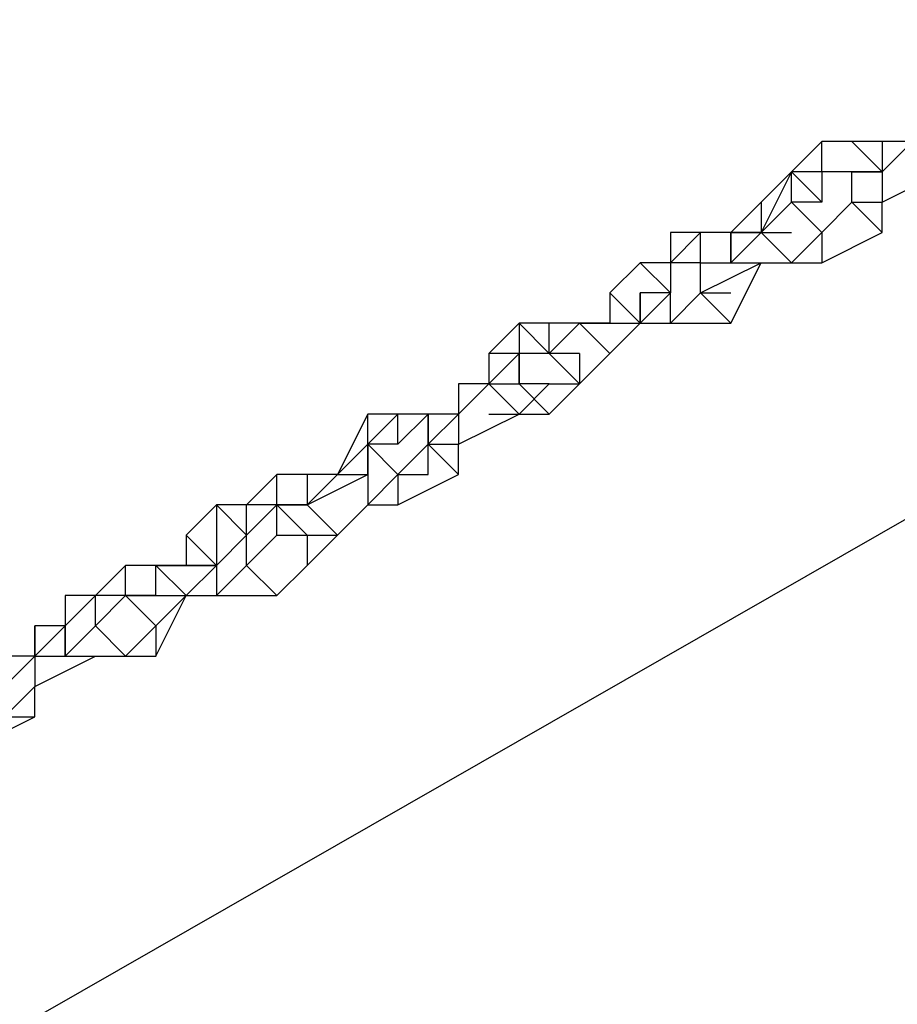
# Model space of a CAD drawing. Units: millimetres. Extents: x -39 to 120, y 71 to 267.
# Drawn here: x 36 to 38, y 144 to 146 of the extents above; entities that cross this region are included whole.
import ezdxf

# ---------------------------------------------------------------- set-up
doc = ezdxf.new("R2010")
doc.units = ezdxf.units.MM
doc.header["$MEASUREMENT"] = 0
doc.layers.add('Ebene 1', color=7, linetype='Continuous', lineweight=0)

msp = doc.modelspace()

# ---------------------------------------------------------------- linework, layer by layer
at = {"layer": 'Ebene 1', "color": 18, "lineweight": 25, "true_color": 0x000000}
for points in [[(46.319, 158.7155), (46.319, 158.7155), (21.1305, 144.181), (21.1305, 144.181)], [(21.5538, 142.8404), (21.5538, 142.8404), (47.2362, 157.6572), (47.2362, 157.6572)], [(50.4113, 152.1538), (50.4113, 152.1538), (24.6583, 137.4076), (24.6583, 137.4076)], [(25.6461, 136.3492), (25.6461, 136.3492), (50.764, 150.7427), (50.764, 150.7427)], [(38.2051, 146.1565), (38.2051, 146.1565), (38.1345, 146.086), (38.1345, 146.086)], [(38.2051, 146.086), (38.2051, 146.086), (38.2051, 146.1565), (38.2051, 146.1565)], [(38.2756, 146.1565), (38.2756, 146.1565), (38.2051, 146.1565), (38.2051, 146.1565)], [(38.2756, 146.1565), (38.2756, 146.1565), (38.3462, 146.086), (38.3462, 146.086)], [(38.3462, 146.1565), (38.3462, 146.1565), (38.2756, 146.1565), (38.2756, 146.1565)], [(38.3462, 146.086), (38.3462, 146.086), (38.4167, 146.1565), (38.4167, 146.1565)], [(38.3462, 146.086), (38.3462, 146.086), (38.4167, 146.1565), (38.4167, 146.1565)], [(38.3462, 146.1565), (38.3462, 146.1565), (38.3462, 146.1565), (38.3462, 146.1565)], [(38.3462, 146.1565), (38.3462, 146.1565), (38.3462, 146.086), (38.3462, 146.086)], [(38.4167, 146.1565), (38.4167, 146.1565), (38.3462, 146.1565), (38.3462, 146.1565)], [(38.4167, 146.1565), (38.4167, 146.1565), (38.3462, 146.1565), (38.3462, 146.1565)], [(38.1345, 146.086), (38.1345, 146.086), (38.0639, 146.0154), (38.0639, 146.0154)], [(38.1345, 146.086), (38.1345, 146.086), (38.0639, 145.9449), (38.0639, 145.9449)], [(38.1345, 146.086), (38.1345, 146.086), (38.1345, 146.086), (38.1345, 146.086)], [(38.1345, 146.0154), (38.1345, 146.0154), (38.1345, 146.086), (38.1345, 146.086)], [(38.2051, 146.086), (38.2051, 146.086), (38.1345, 146.086), (38.1345, 146.086)], [(38.1345, 146.086), (38.1345, 146.086), (38.1345, 146.086), (38.1345, 146.086)], [(38.1345, 146.086), (38.1345, 146.086), (38.1345, 146.086), (38.1345, 146.086)], [(38.2051, 146.0154), (38.2051, 146.0154), (38.1345, 146.086), (38.1345, 146.086)], [(38.2051, 146.086), (38.2051, 146.086), (38.2051, 146.0154), (38.2051, 146.0154)], [(38.2756, 146.086), (38.2756, 146.086), (38.2051, 146.086), (38.2051, 146.086)], [(38.2756, 146.086), (38.2756, 146.086), (38.2051, 146.086), (38.2051, 146.086)], [(38.3462, 146.086), (38.3462, 146.086), (38.2051, 146.086), (38.2051, 146.086)], [(38.2756, 146.086), (38.2756, 146.086), (38.2756, 146.086), (38.2756, 146.086)], [(38.2756, 146.086), (38.2756, 146.086), (38.3462, 146.086), (38.3462, 146.086)], [(38.2756, 146.086), (38.2756, 146.086), (38.3462, 146.086), (38.3462, 146.086)], [(38.2756, 146.086), (38.2756, 146.086), (38.2756, 146.086), (38.2756, 146.086)], [(38.2756, 146.0154), (38.2756, 146.0154), (38.2756, 146.086), (38.2756, 146.086)], [(38.2756, 146.0154), (38.2756, 146.0154), (38.2756, 146.086), (38.2756, 146.086)], [(38.3462, 146.086), (38.3462, 146.086), (38.3462, 146.086), (38.3462, 146.086)], [(38.3462, 146.086), (38.3462, 146.086), (38.3462, 146.086), (38.3462, 146.086)], [(38.3462, 146.086), (38.3462, 146.086), (38.3462, 146.0154), (38.3462, 146.0154)], [(38.3462, 146.0154), (38.3462, 146.0154), (38.4873, 146.086), (38.4873, 146.086)], [(38.3462, 146.086), (38.3462, 146.086), (38.3462, 146.086), (38.3462, 146.086)], [(38.3462, 146.086), (38.3462, 146.086), (38.3462, 146.086), (38.3462, 146.086)], [(38.3462, 146.086), (38.3462, 146.086), (38.3462, 146.086), (38.3462, 146.086)], [(38.0639, 146.0154), (38.0639, 146.0154), (37.9934, 145.9449), (37.9934, 145.9449)], [(38.0639, 145.9449), (38.0639, 145.9449), (38.1345, 146.0154), (38.1345, 146.0154)], [(38.0639, 146.0154), (38.0639, 146.0154), (38.0639, 145.9449), (38.0639, 145.9449)], [(38.0639, 146.0154), (38.0639, 146.0154), (38.0639, 145.9449), (38.0639, 145.9449)], [(38.1345, 146.0154), (38.1345, 146.0154), (38.1345, 146.0154), (38.1345, 146.0154)], [(38.2051, 145.9449), (38.2051, 145.9449), (38.1345, 146.0154), (38.1345, 146.0154)], [(38.1345, 146.0154), (38.1345, 146.0154), (38.1345, 146.0154), (38.1345, 146.0154)], [(38.1345, 146.0154), (38.1345, 146.0154), (38.1345, 146.0154), (38.1345, 146.0154)], [(38.2051, 146.0154), (38.2051, 146.0154), (38.1345, 146.0154), (38.1345, 146.0154)], [(38.2051, 145.9449), (38.2051, 145.9449), (38.2756, 146.0154), (38.2756, 146.0154)], [(38.2051, 145.9449), (38.2051, 145.9449), (38.2756, 146.0154), (38.2756, 146.0154)], [(38.2756, 146.0154), (38.2756, 146.0154), (38.3462, 145.9449), (38.3462, 145.9449)], [(38.2756, 146.0154), (38.2756, 146.0154), (38.2756, 146.0154), (38.2756, 146.0154)], [(38.2756, 146.0154), (38.2756, 146.0154), (38.2756, 146.0154), (38.2756, 146.0154)], [(38.2756, 146.0154), (38.2756, 146.0154), (38.2756, 146.0154), (38.2756, 146.0154)], [(38.2756, 146.0154), (38.2756, 146.0154), (38.2756, 146.0154), (38.2756, 146.0154)], [(38.2756, 146.0154), (38.2756, 146.0154), (38.3462, 146.0154), (38.3462, 146.0154)], [(38.2756, 146.0154), (38.2756, 146.0154), (38.2756, 146.0154), (38.2756, 146.0154)], [(38.3462, 146.0154), (38.3462, 146.0154), (38.3462, 146.0154), (38.3462, 146.0154)], [(38.3462, 145.9449), (38.3462, 145.9449), (38.3462, 146.0154), (38.3462, 146.0154)], [(37.9228, 145.9449), (37.9228, 145.9449), (37.8523, 145.9449), (37.8523, 145.9449)], [(37.9228, 145.9449), (37.9228, 145.9449), (37.8523, 145.8743), (37.8523, 145.8743)], [(37.8523, 145.9449), (37.8523, 145.9449), (37.8523, 145.8743), (37.8523, 145.8743)], [(37.9934, 145.9449), (37.9934, 145.9449), (37.8523, 145.9449), (37.8523, 145.9449)], [(37.9228, 145.8743), (37.9228, 145.8743), (37.9228, 145.9449), (37.9228, 145.9449)], [(37.9934, 145.9449), (37.9934, 145.9449), (37.9228, 145.9449), (37.9228, 145.9449)], [(37.9934, 145.8743), (37.9934, 145.8743), (38.0639, 145.9449), (38.0639, 145.9449)], [(37.9934, 145.9449), (37.9934, 145.9449), (37.9934, 145.8743), (37.9934, 145.8743)], [(37.9934, 145.9449), (37.9934, 145.9449), (38.0639, 145.9449), (38.0639, 145.9449)], [(37.9934, 145.9449), (37.9934, 145.9449), (37.9934, 145.9449), (37.9934, 145.9449)], [(37.9934, 145.9449), (37.9934, 145.9449), (37.9934, 145.9449), (37.9934, 145.9449)], [(37.9934, 145.9449), (37.9934, 145.9449), (37.9934, 145.9449), (37.9934, 145.9449)], [(38.0639, 145.9449), (38.0639, 145.9449), (37.9934, 145.9449), (37.9934, 145.9449)], [(38.0639, 145.9449), (38.0639, 145.9449), (37.9934, 145.9449), (37.9934, 145.9449)], [(37.9934, 145.8743), (37.9934, 145.8743), (37.9934, 145.9449), (37.9934, 145.9449)], [(37.9934, 145.9449), (37.9934, 145.9449), (37.9934, 145.9449), (37.9934, 145.9449)], [(38.0639, 145.9449), (38.0639, 145.9449), (38.0639, 145.9449), (38.0639, 145.9449)], [(38.0639, 145.9449), (38.0639, 145.9449), (38.0639, 145.9449), (38.0639, 145.9449)], [(38.0639, 145.9449), (38.0639, 145.9449), (38.1345, 145.8743), (38.1345, 145.8743)], [(38.0639, 145.9449), (38.0639, 145.9449), (38.1345, 145.9449), (38.1345, 145.9449)], [(38.0639, 145.9449), (38.0639, 145.9449), (38.0639, 145.9449), (38.0639, 145.9449)], [(38.0639, 145.9449), (38.0639, 145.9449), (38.0639, 145.9449), (38.0639, 145.9449)], [(38.0639, 145.9449), (38.0639, 145.9449), (38.0639, 145.9449), (38.0639, 145.9449)], [(38.0639, 145.9449), (38.0639, 145.9449), (38.0639, 145.9449), (38.0639, 145.9449)], [(38.1345, 145.8743), (38.1345, 145.8743), (38.2051, 145.9449), (38.2051, 145.9449)], [(38.2051, 145.9449), (38.2051, 145.9449), (38.2051, 145.9449), (38.2051, 145.9449)], [(38.2051, 145.9449), (38.2051, 145.9449), (38.2051, 145.8743), (38.2051, 145.8743)], [(38.2051, 145.9449), (38.2051, 145.9449), (38.2051, 145.9449), (38.2051, 145.9449)], [(38.2051, 145.9449), (38.2051, 145.9449), (38.2051, 145.9449), (38.2051, 145.9449)], [(38.2051, 145.9449), (38.2051, 145.9449), (38.2051, 145.9449), (38.2051, 145.9449)], [(38.2051, 145.8743), (38.2051, 145.8743), (38.3462, 145.9449), (38.3462, 145.9449)], [(37.7817, 145.8743), (37.7817, 145.8743), (37.7112, 145.8038), (37.7112, 145.8038)], [(37.7817, 145.8743), (37.7817, 145.8743), (37.7112, 145.8038), (37.7112, 145.8038)], [(37.8523, 145.8038), (37.8523, 145.8038), (37.7817, 145.8743), (37.7817, 145.8743)], [(37.7817, 145.8743), (37.7817, 145.8743), (37.7817, 145.8743), (37.7817, 145.8743)], [(37.8523, 145.8743), (37.8523, 145.8743), (37.7817, 145.8743), (37.7817, 145.8743)], [(37.8523, 145.8743), (37.8523, 145.8743), (37.7817, 145.8743), (37.7817, 145.8743)], [(37.8523, 145.8743), (37.8523, 145.8743), (37.8523, 145.8743), (37.8523, 145.8743)], [(37.8523, 145.8743), (37.8523, 145.8743), (37.8523, 145.8038), (37.8523, 145.8038)], [(37.9228, 145.8743), (37.9228, 145.8743), (37.8523, 145.8743), (37.8523, 145.8743)], [(37.9228, 145.8743), (37.9228, 145.8743), (37.9934, 145.8743), (37.9934, 145.8743)], [(37.9228, 145.8743), (37.9228, 145.8743), (37.9228, 145.8743), (37.9228, 145.8743)], [(37.9228, 145.8038), (37.9228, 145.8038), (38.0639, 145.8743), (38.0639, 145.8743)], [(37.9228, 145.8038), (37.9228, 145.8038), (37.9228, 145.8743), (37.9228, 145.8743)], [(37.9228, 145.8038), (37.9228, 145.8038), (37.9228, 145.8743), (37.9228, 145.8743)], [(37.9228, 145.8743), (37.9228, 145.8743), (37.9228, 145.8743), (37.9228, 145.8743)], [(37.9228, 145.8743), (37.9228, 145.8743), (37.9228, 145.8743), (37.9228, 145.8743)], [(37.9934, 145.8743), (37.9934, 145.8743), (37.9934, 145.8743), (37.9934, 145.8743)], [(37.9934, 145.8743), (37.9934, 145.8743), (37.9934, 145.8743), (37.9934, 145.8743)], [(37.9934, 145.8743), (37.9934, 145.8743), (38.0639, 145.8743), (38.0639, 145.8743)], [(37.9934, 145.7332), (37.9934, 145.7332), (38.0639, 145.8743), (38.0639, 145.8743)], [(38.0639, 145.8743), (38.0639, 145.8743), (38.1345, 145.8743), (38.1345, 145.8743)], [(38.0639, 145.8743), (38.0639, 145.8743), (38.0639, 145.8743), (38.0639, 145.8743)], [(38.1345, 145.8743), (38.1345, 145.8743), (38.2051, 145.8743), (38.2051, 145.8743)], [(38.1345, 145.8743), (38.1345, 145.8743), (38.1345, 145.8743), (38.1345, 145.8743)], [(38.1345, 145.8743), (38.1345, 145.8743), (38.1345, 145.8743), (38.1345, 145.8743)], [(37.7112, 145.8038), (37.7112, 145.8038), (37.7817, 145.7332), (37.7817, 145.7332)], [(37.7112, 145.8038), (37.7112, 145.8038), (37.7112, 145.8038), (37.7112, 145.8038)], [(37.7112, 145.8038), (37.7112, 145.8038), (37.7817, 145.7332), (37.7817, 145.7332)], [(37.7112, 145.8038), (37.7112, 145.8038), (37.7817, 145.7332), (37.7817, 145.7332)], [(37.7112, 145.8038), (37.7112, 145.8038), (37.7112, 145.8038), (37.7112, 145.8038)], [(37.7112, 145.8038), (37.7112, 145.8038), (37.7112, 145.7332), (37.7112, 145.7332)], [(37.7112, 145.8038), (37.7112, 145.8038), (37.7112, 145.7332), (37.7112, 145.7332)], [(37.8523, 145.8038), (37.8523, 145.8038), (37.7817, 145.8038), (37.7817, 145.8038)], [(37.7817, 145.7332), (37.7817, 145.7332), (37.7817, 145.8038), (37.7817, 145.8038)], [(37.7817, 145.8038), (37.7817, 145.8038), (37.7817, 145.7332), (37.7817, 145.7332)], [(37.7817, 145.7332), (37.7817, 145.7332), (37.8523, 145.8038), (37.8523, 145.8038)], [(37.7817, 145.8038), (37.7817, 145.8038), (37.7817, 145.8038), (37.7817, 145.8038)], [(37.8523, 145.8038), (37.8523, 145.8038), (37.8523, 145.8038), (37.8523, 145.8038)], [(37.8523, 145.7332), (37.8523, 145.7332), (37.9228, 145.8038), (37.9228, 145.8038)], [(37.8523, 145.7332), (37.8523, 145.7332), (37.9228, 145.8038), (37.9228, 145.8038)], [(37.8523, 145.8038), (37.8523, 145.8038), (37.8523, 145.8038), (37.8523, 145.8038)], [(37.8523, 145.7332), (37.8523, 145.7332), (37.8523, 145.8038), (37.8523, 145.8038)], [(37.9228, 145.8038), (37.9228, 145.8038), (37.9228, 145.8038), (37.9228, 145.8038)], [(37.9228, 145.8038), (37.9228, 145.8038), (37.9934, 145.7332), (37.9934, 145.7332)], [(37.9228, 145.8038), (37.9228, 145.8038), (37.9934, 145.8038), (37.9934, 145.8038)], [(37.9228, 145.8038), (37.9228, 145.8038), (37.9228, 145.8038), (37.9228, 145.8038)], [(37.9228, 145.8038), (37.9228, 145.8038), (37.9228, 145.8038), (37.9228, 145.8038)], [(37.9228, 145.8038), (37.9228, 145.8038), (37.9228, 145.8038), (37.9228, 145.8038)], [(37.4995, 145.7332), (37.4995, 145.7332), (37.4289, 145.6627), (37.4289, 145.6627)], [(37.5701, 145.7332), (37.5701, 145.7332), (37.4995, 145.7332), (37.4995, 145.7332)], [(37.4995, 145.7332), (37.4995, 145.7332), (37.4995, 145.6627), (37.4995, 145.6627)], [(37.5701, 145.7332), (37.5701, 145.7332), (37.4995, 145.7332), (37.4995, 145.7332)], [(37.5701, 145.6627), (37.5701, 145.6627), (37.4995, 145.7332), (37.4995, 145.7332)], [(37.5701, 145.7332), (37.5701, 145.7332), (37.5701, 145.7332), (37.5701, 145.7332)], [(37.5701, 145.6627), (37.5701, 145.6627), (37.5701, 145.7332), (37.5701, 145.7332)], [(37.6406, 145.7332), (37.6406, 145.7332), (37.5701, 145.7332), (37.5701, 145.7332)], [(37.6406, 145.7332), (37.6406, 145.7332), (37.5701, 145.7332), (37.5701, 145.7332)], [(37.5701, 145.6627), (37.5701, 145.6627), (37.6406, 145.7332), (37.6406, 145.7332)], [(37.6406, 145.7332), (37.6406, 145.7332), (37.6406, 145.7332), (37.6406, 145.7332)], [(37.6406, 145.7332), (37.6406, 145.7332), (37.6406, 145.7332), (37.6406, 145.7332)], [(37.6406, 145.7332), (37.6406, 145.7332), (37.7112, 145.6627), (37.7112, 145.6627)], [(37.6406, 145.7332), (37.6406, 145.7332), (37.6406, 145.7332), (37.6406, 145.7332)], [(37.6406, 145.7332), (37.6406, 145.7332), (37.6406, 145.7332), (37.6406, 145.7332)], [(37.6406, 145.7332), (37.6406, 145.7332), (37.7817, 145.7332), (37.7817, 145.7332)], [(37.7112, 145.7332), (37.7112, 145.7332), (37.6406, 145.7332), (37.6406, 145.7332)], [(37.6406, 145.7332), (37.6406, 145.7332), (37.6406, 145.7332), (37.6406, 145.7332)], [(37.6406, 145.7332), (37.6406, 145.7332), (37.7112, 145.7332), (37.7112, 145.7332)], [(37.7112, 145.7332), (37.7112, 145.7332), (37.6406, 145.7332), (37.6406, 145.7332)], [(37.7112, 145.7332), (37.7112, 145.7332), (37.6406, 145.7332), (37.6406, 145.7332)], [(37.7112, 145.7332), (37.7112, 145.7332), (37.7817, 145.7332), (37.7817, 145.7332)], [(37.7112, 145.6627), (37.7112, 145.6627), (37.7817, 145.7332), (37.7817, 145.7332)], [(37.7112, 145.7332), (37.7112, 145.7332), (37.7112, 145.7332), (37.7112, 145.7332)], [(37.7817, 145.7332), (37.7817, 145.7332), (37.8523, 145.7332), (37.8523, 145.7332)], [(37.7817, 145.7332), (37.7817, 145.7332), (37.7817, 145.7332), (37.7817, 145.7332)], [(37.7817, 145.7332), (37.7817, 145.7332), (37.7817, 145.7332), (37.7817, 145.7332)], [(37.7817, 145.7332), (37.7817, 145.7332), (37.7817, 145.7332), (37.7817, 145.7332)], [(37.7817, 145.7332), (37.7817, 145.7332), (37.8523, 145.7332), (37.8523, 145.7332)], [(37.8523, 145.7332), (37.8523, 145.7332), (37.8523, 145.7332), (37.8523, 145.7332)], [(37.8523, 145.7332), (37.8523, 145.7332), (37.8523, 145.7332), (37.8523, 145.7332)], [(37.8523, 145.7332), (37.8523, 145.7332), (37.8523, 145.7332), (37.8523, 145.7332)], [(37.8523, 145.7332), (37.8523, 145.7332), (37.8523, 145.7332), (37.8523, 145.7332)], [(37.8523, 145.7332), (37.8523, 145.7332), (37.8523, 145.7332), (37.8523, 145.7332)], [(37.8523, 145.7332), (37.8523, 145.7332), (37.9934, 145.7332), (37.9934, 145.7332)], [(37.4289, 145.6627), (37.4289, 145.6627), (37.4289, 145.5921), (37.4289, 145.5921)], [(37.4995, 145.6627), (37.4995, 145.6627), (37.4289, 145.6627), (37.4289, 145.6627)], [(37.4995, 145.6627), (37.4995, 145.6627), (37.4289, 145.5921), (37.4289, 145.5921)], [(37.4995, 145.5921), (37.4995, 145.5921), (37.4995, 145.6627), (37.4995, 145.6627)], [(37.4995, 145.6627), (37.4995, 145.6627), (37.4995, 145.5921), (37.4995, 145.5921)], [(37.5701, 145.6627), (37.5701, 145.6627), (37.4995, 145.6627), (37.4995, 145.6627)], [(37.4995, 145.5921), (37.4995, 145.5921), (37.4995, 145.6627), (37.4995, 145.6627)], [(37.5701, 145.6627), (37.5701, 145.6627), (37.5701, 145.6627), (37.5701, 145.6627)], [(37.5701, 145.6627), (37.5701, 145.6627), (37.5701, 145.6627), (37.5701, 145.6627)], [(37.6406, 145.6627), (37.6406, 145.6627), (37.5701, 145.6627), (37.5701, 145.6627)], [(37.6406, 145.5921), (37.6406, 145.5921), (37.5701, 145.6627), (37.5701, 145.6627)], [(37.5701, 145.6627), (37.5701, 145.6627), (37.5701, 145.6627), (37.5701, 145.6627)], [(37.6406, 145.6627), (37.6406, 145.6627), (37.5701, 145.6627), (37.5701, 145.6627)], [(37.6406, 145.5921), (37.6406, 145.5921), (37.7112, 145.6627), (37.7112, 145.6627)], [(37.6406, 145.5921), (37.6406, 145.5921), (37.7112, 145.6627), (37.7112, 145.6627)], [(37.6406, 145.6627), (37.6406, 145.6627), (37.6406, 145.5921), (37.6406, 145.5921)], [(37.7112, 145.6627), (37.7112, 145.6627), (37.7112, 145.6627), (37.7112, 145.6627)], [(37.3584, 145.5215), (37.3584, 145.5215), (37.4289, 145.5921), (37.4289, 145.5921)], [(37.3584, 145.5215), (37.3584, 145.5215), (37.4289, 145.5921), (37.4289, 145.5921)], [(37.3584, 145.5921), (37.3584, 145.5921), (37.3584, 145.5215), (37.3584, 145.5215)], [(37.3584, 145.5921), (37.3584, 145.5921), (37.3584, 145.5921), (37.3584, 145.5921)], [(37.3584, 145.5921), (37.3584, 145.5921), (37.3584, 145.5215), (37.3584, 145.5215)], [(37.4289, 145.5921), (37.4289, 145.5921), (37.3584, 145.5921), (37.3584, 145.5921)], [(37.4289, 145.5921), (37.4289, 145.5921), (37.3584, 145.5921), (37.3584, 145.5921)], [(37.4289, 145.5921), (37.4289, 145.5921), (37.4289, 145.5921), (37.4289, 145.5921)], [(37.4289, 145.5921), (37.4289, 145.5921), (37.4289, 145.5921), (37.4289, 145.5921)], [(37.4289, 145.5921), (37.4289, 145.5921), (37.4289, 145.5921), (37.4289, 145.5921)], [(37.4289, 145.5921), (37.4289, 145.5921), (37.4289, 145.5921), (37.4289, 145.5921)], [(37.4289, 145.5921), (37.4289, 145.5921), (37.4289, 145.5921), (37.4289, 145.5921)], [(37.4289, 145.5921), (37.4289, 145.5921), (37.4995, 145.5215), (37.4995, 145.5215)], [(37.4289, 145.5921), (37.4289, 145.5921), (37.4995, 145.5921), (37.4995, 145.5921)], [(37.4289, 145.5921), (37.4289, 145.5921), (37.4289, 145.5921), (37.4289, 145.5921)], [(37.4289, 145.5921), (37.4289, 145.5921), (37.4289, 145.5921), (37.4289, 145.5921)], [(37.4289, 145.5921), (37.4289, 145.5921), (37.4289, 145.5921), (37.4289, 145.5921)], [(37.4995, 145.5921), (37.4995, 145.5921), (37.4995, 145.5921), (37.4995, 145.5921)], [(37.4995, 145.5921), (37.4995, 145.5921), (37.5701, 145.5215), (37.5701, 145.5215)], [(37.4995, 145.5921), (37.4995, 145.5921), (37.4995, 145.5921), (37.4995, 145.5921)], [(37.5701, 145.5921), (37.5701, 145.5921), (37.4995, 145.5921), (37.4995, 145.5921)], [(37.5701, 145.5921), (37.5701, 145.5921), (37.4995, 145.5921), (37.4995, 145.5921)], [(37.4995, 145.5215), (37.4995, 145.5215), (37.5701, 145.5921), (37.5701, 145.5921)], [(37.5701, 145.5921), (37.5701, 145.5921), (37.5701, 145.5921), (37.5701, 145.5921)], [(37.5701, 145.5921), (37.5701, 145.5921), (37.5701, 145.5921), (37.5701, 145.5921)], [(37.5701, 145.5215), (37.5701, 145.5215), (37.6406, 145.5921), (37.6406, 145.5921)], [(37.5701, 145.5921), (37.5701, 145.5921), (37.6406, 145.5921), (37.6406, 145.5921)], [(37.5701, 145.5921), (37.5701, 145.5921), (37.6406, 145.5921), (37.6406, 145.5921)], [(37.6406, 145.5921), (37.6406, 145.5921), (37.6406, 145.5921), (37.6406, 145.5921)], [(37.6406, 145.5921), (37.6406, 145.5921), (37.6406, 145.5921), (37.6406, 145.5921)], [(37.6406, 145.5921), (37.6406, 145.5921), (37.6406, 145.5921), (37.6406, 145.5921)], [(37.6406, 145.5921), (37.6406, 145.5921), (37.6406, 145.5921), (37.6406, 145.5921)], [(37.6406, 145.5921), (37.6406, 145.5921), (37.6406, 145.5921), (37.6406, 145.5921)], [(37.1467, 145.5215), (37.1467, 145.5215), (37.0762, 145.3804), (37.0762, 145.3804)], [(37.1467, 145.451), (37.1467, 145.451), (37.1467, 145.5215), (37.1467, 145.5215)], [(37.2173, 145.5215), (37.2173, 145.5215), (37.1467, 145.451), (37.1467, 145.451)], [(37.1467, 145.5215), (37.1467, 145.5215), (37.1467, 145.5215), (37.1467, 145.5215)], [(37.2173, 145.5215), (37.2173, 145.5215), (37.1467, 145.5215), (37.1467, 145.5215)], [(37.2173, 145.451), (37.2173, 145.451), (37.2173, 145.5215), (37.2173, 145.5215)], [(37.2173, 145.5215), (37.2173, 145.5215), (37.2173, 145.5215), (37.2173, 145.5215)], [(37.2173, 145.5215), (37.2173, 145.5215), (37.2173, 145.5215), (37.2173, 145.5215)], [(37.2878, 145.5215), (37.2878, 145.5215), (37.2173, 145.5215), (37.2173, 145.5215)], [(37.2878, 145.5215), (37.2878, 145.5215), (37.2173, 145.451), (37.2173, 145.451)], [(37.3584, 145.5215), (37.3584, 145.5215), (37.2173, 145.5215), (37.2173, 145.5215)], [(37.3584, 145.5215), (37.3584, 145.5215), (37.2173, 145.5215), (37.2173, 145.5215)], [(37.2878, 145.5215), (37.2878, 145.5215), (37.2878, 145.5215), (37.2878, 145.5215)], [(37.2878, 145.451), (37.2878, 145.451), (37.3584, 145.5215), (37.3584, 145.5215)], [(37.2878, 145.5215), (37.2878, 145.5215), (37.2878, 145.451), (37.2878, 145.451)], [(37.2878, 145.451), (37.2878, 145.451), (37.2878, 145.5215), (37.2878, 145.5215)], [(37.3584, 145.5215), (37.3584, 145.5215), (37.3584, 145.5215), (37.3584, 145.5215)], [(37.3584, 145.5215), (37.3584, 145.5215), (37.3584, 145.5215), (37.3584, 145.5215)], [(37.3584, 145.5215), (37.3584, 145.5215), (37.3584, 145.5215), (37.3584, 145.5215)], [(37.3584, 145.5215), (37.3584, 145.5215), (37.3584, 145.5215), (37.3584, 145.5215)], [(37.3584, 145.5215), (37.3584, 145.5215), (37.3584, 145.451), (37.3584, 145.451)], [(37.3584, 145.5215), (37.3584, 145.5215), (37.3584, 145.5215), (37.3584, 145.5215)], [(37.3584, 145.451), (37.3584, 145.451), (37.4995, 145.5215), (37.4995, 145.5215)], [(37.3584, 145.5215), (37.3584, 145.5215), (37.3584, 145.5215), (37.3584, 145.5215)], [(37.3584, 145.5215), (37.3584, 145.5215), (37.3584, 145.5215), (37.3584, 145.5215)], [(37.4289, 145.5215), (37.4289, 145.5215), (37.5701, 145.5215), (37.5701, 145.5215)], [(37.4289, 145.5215), (37.4289, 145.5215), (37.4289, 145.5215), (37.4289, 145.5215)], [(37.4289, 145.5215), (37.4289, 145.5215), (37.4289, 145.5215), (37.4289, 145.5215)], [(37.1467, 145.451), (37.1467, 145.451), (37.0762, 145.3804), (37.0762, 145.3804)], [(37.2173, 145.3804), (37.2173, 145.3804), (37.1467, 145.451), (37.1467, 145.451)], [(37.1467, 145.3804), (37.1467, 145.3804), (37.1467, 145.451), (37.1467, 145.451)], [(37.1467, 145.451), (37.1467, 145.451), (37.1467, 145.451), (37.1467, 145.451)], [(37.1467, 145.451), (37.1467, 145.451), (37.1467, 145.451), (37.1467, 145.451)], [(37.1467, 145.451), (37.1467, 145.451), (37.1467, 145.3804), (37.1467, 145.3804)], [(37.1467, 145.451), (37.1467, 145.451), (37.1467, 145.451), (37.1467, 145.451)], [(37.2173, 145.451), (37.2173, 145.451), (37.1467, 145.451), (37.1467, 145.451)], [(37.2173, 145.451), (37.2173, 145.451), (37.2173, 145.451), (37.2173, 145.451)], [(37.2173, 145.3804), (37.2173, 145.3804), (37.2878, 145.451), (37.2878, 145.451)], [(37.2878, 145.451), (37.2878, 145.451), (37.3584, 145.3804), (37.3584, 145.3804)], [(37.2878, 145.451), (37.2878, 145.451), (37.2878, 145.451), (37.2878, 145.451)], [(37.2878, 145.3804), (37.2878, 145.3804), (37.2878, 145.451), (37.2878, 145.451)], [(37.2878, 145.3804), (37.2878, 145.3804), (37.2878, 145.451), (37.2878, 145.451)], [(37.2878, 145.451), (37.2878, 145.451), (37.2878, 145.451), (37.2878, 145.451)], [(37.2878, 145.451), (37.2878, 145.451), (37.3584, 145.451), (37.3584, 145.451)], [(37.2878, 145.451), (37.2878, 145.451), (37.2878, 145.451), (37.2878, 145.451)], [(37.2878, 145.451), (37.2878, 145.451), (37.2878, 145.451), (37.2878, 145.451)], [(37.3584, 145.451), (37.3584, 145.451), (37.3584, 145.451), (37.3584, 145.451)], [(37.3584, 145.3804), (37.3584, 145.3804), (37.3584, 145.451), (37.3584, 145.451)], [(36.935, 145.3804), (36.935, 145.3804), (36.8645, 145.3099), (36.8645, 145.3099)], [(36.935, 145.3099), (36.935, 145.3099), (36.935, 145.3804), (36.935, 145.3804)], [(37.0056, 145.3804), (37.0056, 145.3804), (36.935, 145.3804), (36.935, 145.3804)], [(37.0056, 145.3804), (37.0056, 145.3804), (37.0056, 145.3099), (37.0056, 145.3099)], [(37.0056, 145.3099), (37.0056, 145.3099), (37.1467, 145.3804), (37.1467, 145.3804)], [(37.0056, 145.3099), (37.0056, 145.3099), (37.0762, 145.3804), (37.0762, 145.3804)], [(37.0056, 145.3804), (37.0056, 145.3804), (37.0056, 145.3099), (37.0056, 145.3099)], [(37.0056, 145.3804), (37.0056, 145.3804), (37.0056, 145.3099), (37.0056, 145.3099)], [(37.0762, 145.3804), (37.0762, 145.3804), (37.0056, 145.3804), (37.0056, 145.3804)], [(37.0762, 145.3804), (37.0762, 145.3804), (37.0056, 145.3804), (37.0056, 145.3804)], [(37.0762, 145.3804), (37.0762, 145.3804), (37.0762, 145.3804), (37.0762, 145.3804)], [(37.0762, 145.3804), (37.0762, 145.3804), (37.1467, 145.3804), (37.1467, 145.3804)], [(37.0762, 145.3804), (37.0762, 145.3804), (37.1467, 145.3804), (37.1467, 145.3804)], [(37.0762, 145.3804), (37.0762, 145.3804), (37.0762, 145.3804), (37.0762, 145.3804)], [(37.0762, 145.3804), (37.0762, 145.3804), (37.0762, 145.3804), (37.0762, 145.3804)], [(37.0762, 145.3804), (37.0762, 145.3804), (37.0762, 145.3804), (37.0762, 145.3804)], [(37.0762, 145.3804), (37.0762, 145.3804), (37.0762, 145.3804), (37.0762, 145.3804)], [(37.0762, 145.3804), (37.0762, 145.3804), (37.0762, 145.3804), (37.0762, 145.3804)], [(37.0762, 145.3804), (37.0762, 145.3804), (37.0762, 145.3804), (37.0762, 145.3804)], [(37.0762, 145.3804), (37.0762, 145.3804), (37.0762, 145.3804), (37.0762, 145.3804)], [(37.0762, 145.3804), (37.0762, 145.3804), (37.0762, 145.3804), (37.0762, 145.3804)], [(37.1467, 145.3804), (37.1467, 145.3804), (37.1467, 145.3099), (37.1467, 145.3099)], [(37.1467, 145.3099), (37.1467, 145.3099), (37.2173, 145.3804), (37.2173, 145.3804)], [(37.2173, 145.3804), (37.2173, 145.3804), (37.2173, 145.3804), (37.2173, 145.3804)], [(37.2173, 145.3804), (37.2173, 145.3804), (37.2173, 145.3099), (37.2173, 145.3099)], [(37.2173, 145.3804), (37.2173, 145.3804), (37.2173, 145.3804), (37.2173, 145.3804)], [(37.2173, 145.3804), (37.2173, 145.3804), (37.2173, 145.3804), (37.2173, 145.3804)], [(37.2173, 145.3804), (37.2173, 145.3804), (37.2173, 145.3804), (37.2173, 145.3804)], [(37.2173, 145.3099), (37.2173, 145.3099), (37.3584, 145.3804), (37.3584, 145.3804)], [(37.2173, 145.3804), (37.2173, 145.3804), (37.2878, 145.3804), (37.2878, 145.3804)], [(36.7939, 145.3099), (36.7939, 145.3099), (36.7234, 145.2393), (36.7234, 145.2393)], [(36.7939, 145.3099), (36.7939, 145.3099), (36.7939, 145.3099), (36.7939, 145.3099)], [(36.7939, 145.3099), (36.7939, 145.3099), (36.7939, 145.1688), (36.7939, 145.1688)], [(36.8645, 145.2393), (36.8645, 145.2393), (36.7939, 145.3099), (36.7939, 145.3099)], [(36.8645, 145.3099), (36.8645, 145.3099), (36.7939, 145.3099), (36.7939, 145.3099)], [(36.8645, 145.3099), (36.8645, 145.3099), (36.7939, 145.3099), (36.7939, 145.3099)], [(36.935, 145.3099), (36.935, 145.3099), (36.8645, 145.3099), (36.8645, 145.3099)], [(36.8645, 145.2393), (36.8645, 145.2393), (36.8645, 145.3099), (36.8645, 145.3099)], [(36.935, 145.3099), (36.935, 145.3099), (36.8645, 145.2393), (36.8645, 145.2393)], [(36.935, 145.3099), (36.935, 145.3099), (36.935, 145.3099), (36.935, 145.3099)], [(36.935, 145.3099), (36.935, 145.3099), (36.935, 145.3099), (36.935, 145.3099)], [(36.935, 145.3099), (36.935, 145.3099), (36.935, 145.3099), (36.935, 145.3099)], [(37.0056, 145.3099), (37.0056, 145.3099), (36.935, 145.3099), (36.935, 145.3099)], [(36.935, 145.3099), (36.935, 145.3099), (37.0056, 145.3099), (37.0056, 145.3099)], [(36.935, 145.3099), (36.935, 145.3099), (36.935, 145.3099), (36.935, 145.3099)], [(37.0056, 145.2393), (37.0056, 145.2393), (36.935, 145.3099), (36.935, 145.3099)], [(36.935, 145.2393), (36.935, 145.2393), (36.935, 145.3099), (36.935, 145.3099)], [(37.0056, 145.3099), (37.0056, 145.3099), (37.0056, 145.3099), (37.0056, 145.3099)], [(37.0056, 145.3099), (37.0056, 145.3099), (37.0056, 145.3099), (37.0056, 145.3099)], [(37.0056, 145.3099), (37.0056, 145.3099), (37.0056, 145.3099), (37.0056, 145.3099)], [(37.0056, 145.3099), (37.0056, 145.3099), (37.0762, 145.2393), (37.0762, 145.2393)], [(37.0056, 145.3099), (37.0056, 145.3099), (37.0056, 145.3099), (37.0056, 145.3099)], [(37.0762, 145.2393), (37.0762, 145.2393), (37.1467, 145.3099), (37.1467, 145.3099)], [(37.1467, 145.3099), (37.1467, 145.3099), (37.2173, 145.3099), (37.2173, 145.3099)], [(37.1467, 145.3099), (37.1467, 145.3099), (37.1467, 145.3099), (37.1467, 145.3099)], [(37.1467, 145.3099), (37.1467, 145.3099), (37.1467, 145.3099), (37.1467, 145.3099)], [(36.7234, 145.2393), (36.7234, 145.2393), (36.7939, 145.1688), (36.7939, 145.1688)], [(36.7234, 145.2393), (36.7234, 145.2393), (36.7939, 145.1688), (36.7939, 145.1688)], [(36.7234, 145.2393), (36.7234, 145.2393), (36.7234, 145.1688), (36.7234, 145.1688)], [(36.7939, 145.1688), (36.7939, 145.1688), (36.8645, 145.2393), (36.8645, 145.2393)], [(36.8645, 145.2393), (36.8645, 145.2393), (36.8645, 145.2393), (36.8645, 145.2393)], [(36.8645, 145.2393), (36.8645, 145.2393), (36.8645, 145.2393), (36.8645, 145.2393)], [(36.8645, 145.2393), (36.8645, 145.2393), (36.8645, 145.2393), (36.8645, 145.2393)], [(36.8645, 145.1688), (36.8645, 145.1688), (36.935, 145.2393), (36.935, 145.2393)], [(36.8645, 145.1688), (36.8645, 145.1688), (36.935, 145.2393), (36.935, 145.2393)], [(36.8645, 145.2393), (36.8645, 145.2393), (36.8645, 145.2393), (36.8645, 145.2393)], [(36.8645, 145.1688), (36.8645, 145.1688), (36.8645, 145.2393), (36.8645, 145.2393)], [(36.935, 145.2393), (36.935, 145.2393), (37.0056, 145.2393), (37.0056, 145.2393)], [(36.935, 145.2393), (36.935, 145.2393), (36.935, 145.2393), (36.935, 145.2393)], [(36.935, 145.2393), (36.935, 145.2393), (36.935, 145.2393), (36.935, 145.2393)], [(36.935, 145.2393), (36.935, 145.2393), (37.0056, 145.2393), (37.0056, 145.2393)], [(37.0056, 145.1688), (37.0056, 145.1688), (37.0762, 145.2393), (37.0762, 145.2393)], [(37.0056, 145.2393), (37.0056, 145.2393), (37.0056, 145.1688), (37.0056, 145.1688)], [(37.0056, 145.2393), (37.0056, 145.2393), (37.0056, 145.2393), (37.0056, 145.2393)], [(37.0056, 145.2393), (37.0056, 145.2393), (37.0762, 145.2393), (37.0762, 145.2393)], [(37.0762, 145.2393), (37.0762, 145.2393), (37.0762, 145.2393), (37.0762, 145.2393)], [(36.5823, 145.1688), (36.5823, 145.1688), (36.5117, 145.0982), (36.5117, 145.0982)], [(36.5823, 145.1688), (36.5823, 145.1688), (36.5117, 145.0982), (36.5117, 145.0982)], [(36.5823, 145.1688), (36.5823, 145.1688), (36.5823, 145.1688), (36.5823, 145.1688)], [(36.5823, 145.0982), (36.5823, 145.0982), (36.5823, 145.1688), (36.5823, 145.1688)], [(36.6528, 145.1688), (36.6528, 145.1688), (36.5823, 145.1688), (36.5823, 145.1688)], [(36.6528, 145.1688), (36.6528, 145.1688), (36.5823, 145.1688), (36.5823, 145.1688)], [(36.6528, 145.1688), (36.6528, 145.1688), (36.6528, 145.1688), (36.6528, 145.1688)], [(36.6528, 145.1688), (36.6528, 145.1688), (36.6528, 145.1688), (36.6528, 145.1688)], [(36.6528, 145.0982), (36.6528, 145.0982), (36.6528, 145.1688), (36.6528, 145.1688)], [(36.6528, 145.1688), (36.6528, 145.1688), (36.7234, 145.0982), (36.7234, 145.0982)], [(36.7234, 145.1688), (36.7234, 145.1688), (36.6528, 145.1688), (36.6528, 145.1688)], [(36.6528, 145.1688), (36.6528, 145.1688), (36.6528, 145.1688), (36.6528, 145.1688)], [(36.6528, 145.1688), (36.6528, 145.1688), (36.7234, 145.1688), (36.7234, 145.1688)], [(36.7234, 145.1688), (36.7234, 145.1688), (36.6528, 145.1688), (36.6528, 145.1688)], [(36.7234, 145.1688), (36.7234, 145.1688), (36.6528, 145.1688), (36.6528, 145.1688)], [(36.7234, 145.0982), (36.7234, 145.0982), (36.7939, 145.1688), (36.7939, 145.1688)], [(36.7234, 145.1688), (36.7234, 145.1688), (36.7939, 145.1688), (36.7939, 145.1688)], [(36.7234, 145.1688), (36.7234, 145.1688), (36.7234, 145.1688), (36.7234, 145.1688)], [(36.7939, 145.1688), (36.7939, 145.1688), (36.7234, 145.1688), (36.7234, 145.1688)], [(36.7939, 145.1688), (36.7939, 145.1688), (36.7939, 145.1688), (36.7939, 145.1688)], [(36.7939, 145.1688), (36.7939, 145.1688), (36.7939, 145.1688), (36.7939, 145.1688)], [(36.7939, 145.1688), (36.7939, 145.1688), (36.7939, 145.1688), (36.7939, 145.1688)], [(36.7939, 145.1688), (36.7939, 145.1688), (36.7939, 145.0982), (36.7939, 145.0982)], [(36.7939, 145.1688), (36.7939, 145.1688), (36.7939, 145.1688), (36.7939, 145.1688)], [(36.7939, 145.0982), (36.7939, 145.0982), (36.8645, 145.1688), (36.8645, 145.1688)], [(36.7939, 145.1688), (36.7939, 145.1688), (36.7939, 145.1688), (36.7939, 145.1688)], [(36.7939, 145.1688), (36.7939, 145.1688), (36.7939, 145.1688), (36.7939, 145.1688)], [(36.8645, 145.1688), (36.8645, 145.1688), (36.8645, 145.1688), (36.8645, 145.1688)], [(36.8645, 145.1688), (36.8645, 145.1688), (36.935, 145.0982), (36.935, 145.0982)], [(36.8645, 145.1688), (36.8645, 145.1688), (36.8645, 145.1688), (36.8645, 145.1688)], [(36.8645, 145.1688), (36.8645, 145.1688), (36.8645, 145.1688), (36.8645, 145.1688)], [(36.8645, 145.1688), (36.8645, 145.1688), (36.8645, 145.1688), (36.8645, 145.1688)], [(36.935, 145.0982), (36.935, 145.0982), (37.0056, 145.1688), (37.0056, 145.1688)], [(36.5117, 145.0982), (36.5117, 145.0982), (36.4412, 145.0276), (36.4412, 145.0276)], [(36.4412, 145.0982), (36.4412, 145.0982), (36.4412, 145.0276), (36.4412, 145.0276)], [(36.5117, 145.0982), (36.5117, 145.0982), (36.4412, 145.0982), (36.4412, 145.0982)], [(36.5117, 145.0982), (36.5117, 145.0982), (36.4412, 145.0982), (36.4412, 145.0982)], [(36.5117, 145.0276), (36.5117, 145.0276), (36.5117, 145.0982), (36.5117, 145.0982)], [(36.5117, 145.0982), (36.5117, 145.0982), (36.5117, 145.0982), (36.5117, 145.0982)], [(36.5823, 145.0982), (36.5823, 145.0982), (36.5117, 145.0982), (36.5117, 145.0982)], [(36.5823, 145.0982), (36.5823, 145.0982), (36.5117, 145.0276), (36.5117, 145.0276)], [(36.5823, 145.0982), (36.5823, 145.0982), (36.5823, 145.0982), (36.5823, 145.0982)], [(36.5823, 145.0982), (36.5823, 145.0982), (36.5823, 145.0982), (36.5823, 145.0982)], [(36.6528, 145.0982), (36.6528, 145.0982), (36.5823, 145.0982), (36.5823, 145.0982)], [(36.5823, 145.0982), (36.5823, 145.0982), (36.7234, 145.0982), (36.7234, 145.0982)], [(36.5823, 145.0982), (36.5823, 145.0982), (36.5823, 145.0982), (36.5823, 145.0982)], [(36.6528, 145.0276), (36.6528, 145.0276), (36.5823, 145.0982), (36.5823, 145.0982)], [(36.6528, 145.0276), (36.6528, 145.0276), (36.5823, 145.0982), (36.5823, 145.0982)], [(36.6528, 144.9571), (36.6528, 144.9571), (36.7234, 145.0982), (36.7234, 145.0982)], [(36.6528, 145.0276), (36.6528, 145.0276), (36.7234, 145.0982), (36.7234, 145.0982)], [(36.7234, 145.0982), (36.7234, 145.0982), (36.7234, 145.0982), (36.7234, 145.0982)], [(36.7234, 145.0982), (36.7234, 145.0982), (36.7234, 145.0982), (36.7234, 145.0982)], [(36.7234, 145.0982), (36.7234, 145.0982), (36.7939, 145.0982), (36.7939, 145.0982)], [(36.7939, 145.0982), (36.7939, 145.0982), (36.935, 145.0982), (36.935, 145.0982)], [(36.7939, 145.0982), (36.7939, 145.0982), (36.7939, 145.0982), (36.7939, 145.0982)], [(36.7939, 145.0982), (36.7939, 145.0982), (36.7939, 145.0982), (36.7939, 145.0982)], [(36.3706, 145.0276), (36.3706, 145.0276), (36.3706, 144.9571), (36.3706, 144.9571)], [(36.3706, 144.9571), (36.3706, 144.9571), (36.3706, 145.0276), (36.3706, 145.0276)], [(36.4412, 145.0276), (36.4412, 145.0276), (36.3706, 144.9571), (36.3706, 144.9571)], [(36.4412, 145.0276), (36.4412, 145.0276), (36.3706, 145.0276), (36.3706, 145.0276)], [(36.4412, 145.0276), (36.4412, 145.0276), (36.4412, 144.9571), (36.4412, 144.9571)], [(36.4412, 145.0276), (36.4412, 145.0276), (36.4412, 145.0276), (36.4412, 145.0276)], [(36.4412, 145.0276), (36.4412, 145.0276), (36.4412, 144.9571), (36.4412, 144.9571)], [(36.4412, 144.9571), (36.4412, 144.9571), (36.4412, 145.0276), (36.4412, 145.0276)], [(36.4412, 145.0276), (36.4412, 145.0276), (36.4412, 144.9571), (36.4412, 144.9571)], [(36.4412, 144.9571), (36.4412, 144.9571), (36.5117, 145.0276), (36.5117, 145.0276)], [(36.4412, 145.0276), (36.4412, 145.0276), (36.4412, 145.0276), (36.4412, 145.0276)], [(36.4412, 145.0276), (36.4412, 145.0276), (36.4412, 144.9571), (36.4412, 144.9571)], [(36.4412, 145.0276), (36.4412, 145.0276), (36.4412, 145.0276), (36.4412, 145.0276)], [(36.5117, 145.0276), (36.5117, 145.0276), (36.5117, 145.0276), (36.5117, 145.0276)], [(36.5117, 145.0276), (36.5117, 145.0276), (36.5117, 145.0276), (36.5117, 145.0276)], [(36.5823, 144.9571), (36.5823, 144.9571), (36.5117, 145.0276), (36.5117, 145.0276)], [(36.5117, 145.0276), (36.5117, 145.0276), (36.5117, 145.0276), (36.5117, 145.0276)], [(36.5823, 144.9571), (36.5823, 144.9571), (36.6528, 145.0276), (36.6528, 145.0276)], [(36.5823, 144.9571), (36.5823, 144.9571), (36.6528, 145.0276), (36.6528, 145.0276)], [(36.6528, 145.0276), (36.6528, 145.0276), (36.6528, 144.9571), (36.6528, 144.9571)], [(36.6528, 145.0276), (36.6528, 145.0276), (36.6528, 145.0276), (36.6528, 145.0276)], [(36.6528, 145.0276), (36.6528, 145.0276), (36.6528, 145.0276), (36.6528, 145.0276)], [(36.6528, 145.0276), (36.6528, 145.0276), (36.6528, 145.0276), (36.6528, 145.0276)], [(36.6528, 145.0276), (36.6528, 145.0276), (36.6528, 145.0276), (36.6528, 145.0276)], [(36.6528, 145.0276), (36.6528, 145.0276), (36.6528, 145.0276), (36.6528, 145.0276)], [(36.3706, 144.9571), (36.3706, 144.9571), (36.2295, 144.9571), (36.2295, 144.9571)], [(36.3706, 144.9571), (36.3706, 144.9571), (36.2295, 144.9571), (36.2295, 144.9571)], [(36.3, 144.8865), (36.3, 144.8865), (36.3706, 144.9571), (36.3706, 144.9571)], [(36.3706, 144.9571), (36.3706, 144.9571), (36.3706, 144.9571), (36.3706, 144.9571)], [(36.3706, 144.9571), (36.3706, 144.9571), (36.3706, 144.9571), (36.3706, 144.9571)], [(36.3706, 144.9571), (36.3706, 144.9571), (36.3706, 144.9571), (36.3706, 144.9571)], [(36.3706, 144.9571), (36.3706, 144.9571), (36.3706, 144.9571), (36.3706, 144.9571)], [(36.3706, 144.9571), (36.3706, 144.9571), (36.3706, 144.8865), (36.3706, 144.8865)], [(36.3706, 144.9571), (36.3706, 144.9571), (36.4412, 144.9571), (36.4412, 144.9571)], [(36.3706, 144.8865), (36.3706, 144.8865), (36.5117, 144.9571), (36.5117, 144.9571)], [(36.3706, 144.9571), (36.3706, 144.9571), (36.3706, 144.9571), (36.3706, 144.9571)], [(36.3706, 144.9571), (36.3706, 144.9571), (36.4412, 144.9571), (36.4412, 144.9571)], [(36.3706, 144.9571), (36.3706, 144.9571), (36.3706, 144.9571), (36.3706, 144.9571)], [(36.3706, 144.9571), (36.3706, 144.9571), (36.3706, 144.9571), (36.3706, 144.9571)], [(36.3706, 144.9571), (36.3706, 144.9571), (36.3706, 144.9571), (36.3706, 144.9571)], [(36.4412, 144.9571), (36.4412, 144.9571), (36.5117, 144.9571), (36.5117, 144.9571)], [(36.5117, 144.9571), (36.5117, 144.9571), (36.5823, 144.9571), (36.5823, 144.9571)], [(36.5117, 144.9571), (36.5117, 144.9571), (36.5823, 144.9571), (36.5823, 144.9571)], [(36.5117, 144.9571), (36.5117, 144.9571), (36.5117, 144.9571), (36.5117, 144.9571)], [(36.5117, 144.9571), (36.5117, 144.9571), (36.5117, 144.9571), (36.5117, 144.9571)], [(36.5117, 144.9571), (36.5117, 144.9571), (36.5823, 144.9571), (36.5823, 144.9571)], [(36.5823, 144.9571), (36.5823, 144.9571), (36.5823, 144.9571), (36.5823, 144.9571)], [(36.5823, 144.9571), (36.5823, 144.9571), (36.5823, 144.9571), (36.5823, 144.9571)], [(36.5823, 144.9571), (36.5823, 144.9571), (36.5823, 144.9571), (36.5823, 144.9571)], [(36.5823, 144.9571), (36.5823, 144.9571), (36.5823, 144.9571), (36.5823, 144.9571)], [(36.5823, 144.9571), (36.5823, 144.9571), (36.6528, 144.9571), (36.6528, 144.9571)], [(36.3, 144.816), (36.3, 144.816), (36.3706, 144.8865), (36.3706, 144.8865)], [(36.3706, 144.8865), (36.3706, 144.8865), (36.3706, 144.8865), (36.3706, 144.8865)], [(36.3706, 144.816), (36.3706, 144.816), (36.3706, 144.8865), (36.3706, 144.8865)], [(36.2295, 144.7454), (36.2295, 144.7454), (36.3706, 144.816), (36.3706, 144.816)], [(36.3, 144.816), (36.3, 144.816), (36.3706, 144.816), (36.3706, 144.816)]]:
    msp.add_open_spline(points, degree=3, dxfattribs=at)

doc.saveas('drawing.dxf')
